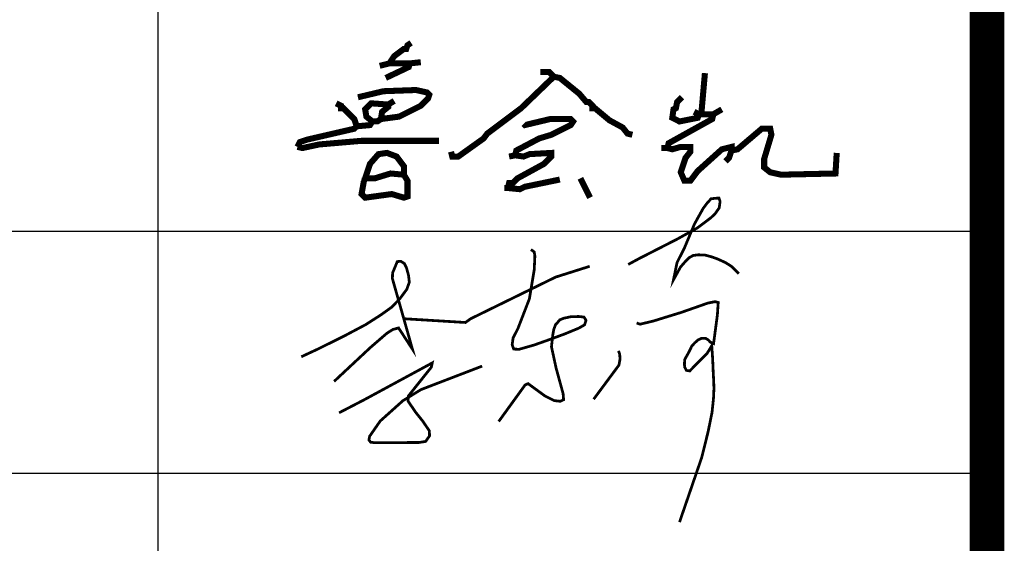
# Model space of a CAD drawing. Extents: x 416538 to 4697912, y 2156765 to 10063428.
# Drawn here: x 4253687 to 4256537, y 2349331 to 2350846 of the extents above; entities that cross this region are included whole.
import ezdxf

# ---------------------------------------------------------------- set-up
doc = ezdxf.new("R2010")
doc.units = 0
doc.header["$MEASUREMENT"] = 0
doc.layers.get('0').update_dxf_attribs({"linetype": 'CONTINUOUS'})
doc.layers.add('0图框', color=154, linetype='CONTINUOUS')
doc.layers.add('InsertBoxLayer', color=7, linetype='CONTINUOUS')

# ---------------------------------------------------------------- blocks, each defined once
blk = doc.blocks.new('A3E图框', base_point=(99094.5, 31486.3))
at = {"layer": '0图框'}
for p, q in [((138194.5, 23786.3), (138194.5, 18886.3)), ((133794.5, 20986.3), (140594.5, 20986.3)), ((133794.5, 20286.3), (140594.5, 20286.3))]:
    blk.add_line(p, q, dxfattribs=at)
at = {"layer": '0图框', "const_width": 100}
blk.add_lwpolyline([(101594.5, 2286.3), (140594.5, 2286.3), (140594.5, 30986.3), (101594.5, 30986.3)], close=True, dxfattribs=at)
blk = doc.blocks.new('lu')
at = {"color": 7, "linetype": 'Continuous', "lineweight": 40, "const_width": 5}
for points in [[(165, 145), (162, 143), (161, 140), (159, 140), (151, 134), (147, 128)], [(147, 128), (139, 126)], [(164, 128), (163, 125), (144, 116)], [(147, 128), (164, 128)], [(164, 128), (173, 129)], [(283, 117), (279, 121), (272, 121)], [(408, 120), (405, 86)], [(283, 117), (256, 91), (228, 70), (225, 66), (204, 51), (199, 51), (198, 55)], [(283, 117), (288, 116), (304, 103), (310, 96), (312, 96), (315, 93), (315, 91), (317, 91), (329, 81), (340, 75), (344, 70), (348, 69)], [(140, 82), (155, 84), (173, 93), (179, 99), (180, 102), (178, 104), (169, 106), (142, 105), (121, 100)], [(146, 94), (151, 97)], [(403, 86), (402, 83), (387, 80), (381, 83), (382, 90), (384, 91), (385, 96), (389, 100)], [(120, 76), (118, 82), (109, 91), (107, 91), (107, 93), (103, 95)], [(146, 94), (132, 95), (127, 90), (128, 84), (133, 80)], [(140, 82), (141, 88), (146, 92), (146, 94)], [(403, 86), (399, 88)], [(415, 86), (422, 90)], [(133, 80), (131, 77), (120, 76)], [(133, 80), (137, 80), (140, 82)], [(251, 52), (252, 56), (271, 66), (281, 69), (297, 77), (299, 80), (297, 82), (280, 82), (259, 77), (258, 78)], [(415, 86), (414, 82), (378, 62), (377, 58)], [(405, 86), (403, 86)], [(405, 86), (415, 86)], [(120, 76), (118, 74), (79, 65), (73, 63), (71, 59)], [(430, 56), (435, 57), (455, 74), (462, 74), (463, 69), (457, 49), (457, 42), (462, 38), (471, 36), (516, 37), (517, 54)], [(71, 59), (75, 58), (89, 61), (124, 64), (188, 64)], [(377, 58), (372, 58)], [(377, 58), (381, 57), (388, 59), (396, 59), (396, 55), (392, 50), (388, 38), (391, 31), (396, 31), (402, 39), (422, 57), (430, 59), (430, 56)], [(430, 56), (428, 50), (425, 47)], [(159, 36), (159, 43), (153, 51), (145, 54), (138, 53), (131, 45), (127, 33)], [(251, 52), (258, 51), (263, 53), (281, 54), (281, 51), (275, 45), (253, 33), (249, 29), (246, 29), (245, 25)], [(251, 52), (246, 51)], [(126, 31), (124, 20), (127, 17), (149, 20), (159, 17), (162, 18), (162, 31), (159, 36)], [(126, 31), (124, 31)], [(127, 33), (126, 31)], [(127, 33), (135, 33), (148, 37), (159, 36)], [(245, 25), (255, 24), (259, 26), (288, 32)], [(305, 33), (313, 17)], [(245, 25), (242, 25)]]:
    blk.add_lwpolyline(points, dxfattribs=at)
blk = doc.blocks.new('GHGFHDFGJHGJGHJ')
at = {"layer": 'InsertBoxLayer', "const_width": 50}
for points in [[(-5419526, -642575), (-5419322, -642465), (-5418635, -642114), (-5418271, -641912), (-5418027, -641728), (-5417952, -641655), (-5417879, -641552), (-5417863, -641434), (-5417884, -641375), (-5417942, -641377), (-5418027, -641387), (-5418102, -641471), (-5418168, -641559), (-5418249, -641703), (-5418327, -641844), (-5418512, -642285), (-5418642, -642540), (-5418706, -642851), (-5418578, -642620), (-5418496, -642526), (-5418424, -642453), (-5418348, -642411), (-5418255, -642400), (-5418130, -642406), (-5418007, -642440), (-5417905, -642477), (-5417761, -642543), (-5417654, -642612), (-5417524, -642742)], [(-5421287, -642305), (-5421226, -642348), (-5421214, -642423), (-5421226, -642671), (-5421313, -643195), (-5421520, -643731), (-5421608, -643904), (-5421625, -644026), (-5421597, -644105), (-5421499, -644109), (-5421226, -644031), (-5420966, -643939), (-5420676, -643832), (-5420423, -643728), (-5420315, -643667), (-5420289, -643584), (-5420326, -643526), (-5420420, -643516), (-5420560, -643519), (-5420690, -643547), (-5420764, -643577), (-5420800, -643620), (-5420839, -643662), (-5420872, -643749), (-5420890, -643849), (-5420914, -644062), (-5420829, -644453), (-5420751, -644737), (-5420703, -644913), (-5420694, -645021), (-5420754, -645049), (-5420863, -645037), (-5421030, -644954), (-5421233, -644806), (-5421337, -644730), (-5421391, -644754), (-5421869, -645415)], [(-5425440, -644244), (-5425152, -644110), (-5424682, -643878), (-5424276, -643663), (-5424005, -643490), (-5423803, -643346), (-5423653, -643189), (-5423530, -643022), (-5423486, -642896), (-5423499, -642775), (-5423536, -642639), (-5423575, -642558), (-5423641, -642517), (-5423704, -642523), (-5423751, -642638), (-5423788, -642726), (-5423792, -642830), (-5423429, -644108), (-5423680, -643723), (-5423780, -643749), (-5423888, -643816), (-5424188, -644075), (-5424847, -644690)], [(-5423586, -643556), (-5422470, -643624), (-5422377, -643557), (-5420838, -642803), (-5420222, -642608)], [(-5419373, -643633), (-5419311, -643655), (-5419075, -643599), (-5418569, -643443), (-5418223, -643322), (-5418088, -643274), (-5417953, -643247), (-5417897, -643263), (-5417912, -643486), (-5417981, -644006), (-5418040, -643979), (-5418078, -643938), (-5418127, -643910), (-5418197, -643910), (-5418260, -643938), (-5418321, -643992), (-5418375, -644051), (-5418423, -644151), (-5418473, -644240), (-5418504, -644296), (-5418508, -644378), (-5418504, -644431), (-5418472, -644491), (-5418411, -644500), (-5418281, -644365), (-5418096, -644179), (-5418014, -644045), (-5417999, -644259), (-5417994, -644365), (-5417988, -644509), (-5417981, -644643), (-5417974, -644811), (-5417982, -644991), (-5418009, -645252), (-5418080, -645600), (-5418197, -646070), (-5418597, -647234)], [(-5419702, -644137), (-5419679, -644198), (-5419674, -644288), (-5419693, -644395), (-5420151, -645012)], [(-5424756, -645257), (-5424295, -645018), (-5423071, -644355), (-5423088, -644434), (-5423503, -644953), (-5423510, -645044), (-5423371, -645248), (-5423238, -645414), (-5423122, -645587), (-5423121, -645676), (-5423190, -645775), (-5423309, -645794), (-5424108, -645799), (-5424185, -645789), (-5424217, -645747), (-5424204, -645682), (-5424013, -645407), (-5423602, -645039), (-5423275, -644838), (-5422168, -644413)]]:
    blk.add_lwpolyline(points, dxfattribs=at)

msp = doc.modelspace()

# ---------------------------------------------------------------- block references
at = {"linetype": 'Continuous', "xscale": 3.5, "yscale": 3.5, "zscale": 3.5}
msp.add_blockref('lu', (4254242.6, 2350271.8), dxfattribs=at)
at = {"layer": 'InsertBoxLayer'}
msp.add_blockref('A3E图框', (4214987.3, 2360734.2), dxfattribs=at)
at = {"layer": 'InsertBoxLayer', "xscale": 0.16, "yscale": 0.16, "zscale": 0.16}
msp.add_blockref('GHGFHDFGJHGJGHJ', (5122572.6, 2452950), dxfattribs=at)

doc.saveas('drawing.dxf')
